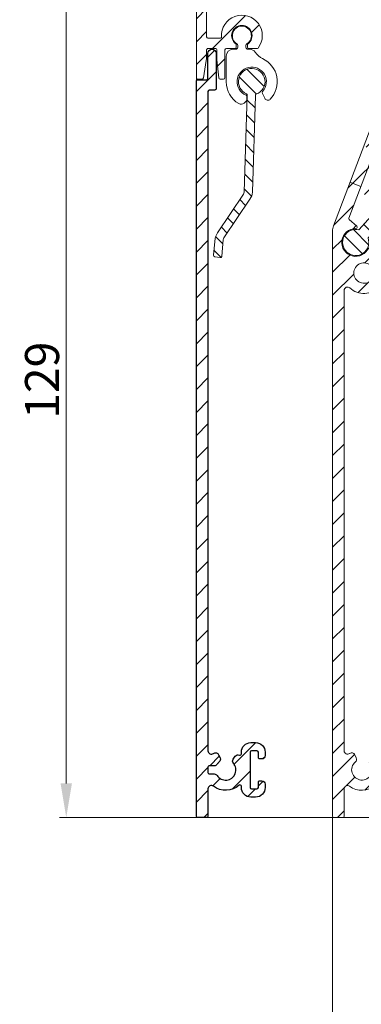
# Model space of a CAD drawing. Units: millimetres. Extents: x 579 to 3057, y 513 to 2295.
# Drawn here: x 2687 to 2737, y 2068 to 2213 of the extents above; entities that cross this region are included whole.
import ezdxf

# ---------------------------------------------------------------- set-up
doc = ezdxf.new("R2010")
doc.units = ezdxf.units.MM
doc.layers.get('Defpoints').update_dxf_attribs({"lineweight": 9})
for name, color, linetype, lineweight in [('ALUMINIUM', 250, 'Continuous', 9), ('Buitenkap', 30, 'Continuous', 9), ('Buitenkap Bemating', 250, 'Continuous', 9), ('Duco Rooster', 5, 'Continuous', 9), ('KS-profiel', 252, 'Continuous', 9), ('KS-Stuk', 252, 'Continuous', 9)]:
    doc.layers.add(name, color=color, linetype=linetype, lineweight=lineweight)
doc.styles.get("Standard").update_dxf_attribs({"font": 'arial.ttf'})
doc.dimstyles.new('schaal 1-5', dxfattribs={"dimtxt": 5, "dimasz": 5, "dimexe": 1, "dimexo": 0, "dimgap": 1, "dimtad": 1, "dimdec": 0, "dimdsep": 46, "dimtxsty": 'Standard', "dimcen": 0, "dimclrt": 256, "dimadec": 1, "dimazin": 0, "dimtfac": 1, "dimtdec": 0, "dimtofl": 0, "dimtmove": 1, "dimatfit": 3, "dimfxl": 1, "dimtolj": 1, "dimtzin": 0, "dimlwd": -1, "dimlwe": -1, "dimarcsym": 0})

# ---------------------------------------------------------------- blocks, each defined once
blk = doc.blocks.new('*D93')
at = {"layer": 'Buitenkap Bemating', "color": 0, "transparency": 16777216}
for p, q in [((2712.860757320728, 2223.929350784566), (2692.550389491195, 2223.929350784566)), ((2693.550389491195, 2100.429350784599), (2693.550389491195, 2218.929350784566)), ((2712.860757320728, 2095.429350784599), (2692.550389491195, 2095.429350784599))]:
    blk.add_line(p, q, dxfattribs=at)
for points in [[(2692.717056157862, 2218.929350784566), (2694.383722824529, 2218.929350784566), (2693.550389491195, 2223.929350784566)], [(2692.717056157862, 2100.429350784599), (2694.383722824529, 2100.429350784599), (2693.550389491195, 2095.429350784599)]]:
    blk.add_solid(points, dxfattribs=at)
at = {"layer": 'Defpoints', "color": 0, "transparency": 16777216}
for p in [(2693.550389491195, 2223.929350784566), (2712.860757320728, 2223.929350784566), (2712.860757320728, 2095.429350784599)]:
    blk.add_point(p, dxfattribs=at)
at = {"layer": 'Buitenkap Bemating', "transparency": 16777216, "insert": (2689.997524552587, 2159.679350784583), "char_height": 5, "attachment_point": 5, "rotation": 90}
blk.add_mtext('\\A1;129', dxfattribs=at)

msp = doc.modelspace()

# ---------------------------------------------------------------- hatches: boundary and pattern name
at = {"layer": 'ALUMINIUM'}
h = msp.add_hatch(dxfattribs=at)
h.set_pattern_fill('ANSI31', color=256, scale=0.75, style=0)
h.set_pattern_definition([(45, (-1770.278853821545, 93.91324345805322), (-1.683798022700466, 1.683798022700466), [])])
edge = h.paths.add_edge_path()
edge.add_arc((2776.160757320638, 2102.429350783019), 1.499999999981535, -42.39963479470521, 233.2436729672751, ccw=False)
edge.add_arc((2777.748560212441, 2100.979506064049), 0.6501552810013032, 137.6003652043589, 270.0000000000801)
edge.add_line((2777.748560212442, 2100.329350783049), (2778.081694591842, 2100.329350783049))
edge.add_arc((2778.081694591842, 2100.829350783049), 0.4999999999997726, 270, 320.2081805004013)
edge.add_arc((2776.160757320813, 2102.429350783111), 2.999999999885764, 320.2081804970469, 338.2132106983642)
edge.add_arc((2778.760757320642, 2101.390120298448), 0.199999999999868, 338.2132107018529, 360.0000000001954)
edge.add_line((2778.960757320642, 2101.390120298448), (2778.960757320641, 2103.468581267548))
edge.add_arc((2778.760757320529, 2103.46858126757), 0.2000000001116859, 359.9999999936165, 381.7867892919381)
edge.add_arc((2776.160757320728, 2102.42935078459), 2.999999999347646, 21.78678927156392, 23.96948229106361)
edge.add_arc((2779.084795624142, 2103.729350783049), 0.1999999999995729, 90, 203.9694823178711, ccw=False)
edge.add_line((2779.084795624142, 2103.929350783049), (2802.860757320642, 2103.929350783049))
edge.add_arc((2802.860757320641, 2104.129350783048), 0.1999999999998181, 270.0000000002605, 360)
edge.add_line((2803.060757320642, 2104.129350783048), (2803.060757320641, 2104.946508070548))
edge.add_arc((2802.860757320668, 2104.946508070486), 0.1999999999734428, 1.804315948815115e-08, 45.00000001805527)
edge.add_line((2803.002178676842, 2105.087929426748), (2802.719335964397, 2105.370772139267))
edge.add_arc((2802.577914608141, 2105.229350783049), 0.2000000000001302, 44.99999999221598, 89.99999999973946)
edge.add_line((2802.577914608142, 2105.429350783049), (2796.260757320642, 2105.429350783049))
edge.add_arc((2796.260757320642, 2105.629350783048), 0.2000000000002728, 180.0000000000651, 270, ccw=False)
edge.add_line((2796.060757320641, 2105.629350783048), (2796.060757320642, 2107.729350783049))
edge.add_arc((2796.260757320643, 2107.729350783049), 0.2000000000007276, 90.00000000026063, 180, ccw=False)
edge.add_line((2796.260757320642, 2107.929350783049), (2802.577914608159, 2107.929350783049))
edge.add_arc((2802.577914608159, 2108.129350783048), 0.1999999999995907, 270, 315.0000000017042)
edge.add_line((2802.7193359644, 2107.987929426815), (2803.002178676879, 2108.27077213931))
edge.add_arc((2802.860757320642, 2108.412193495549), 0.1999999999999695, 314.9999999997236, 359.9999999998046)
edge.add_line((2803.060757320642, 2108.412193495549), (2803.060757320642, 2108.72935078305))
edge.add_arc((2802.860757320641, 2108.729350783049), 0.2000000000007276, 0, 89.99999999973946)
edge.add_line((2802.860757320642, 2108.929350783049), (2793.260757320642, 2108.929350783048))
edge.add_arc((2793.260757320643, 2108.729350783049), 0.1999999999998181, 90.00000000026056, 180)
edge.add_line((2793.060757320642, 2108.729350783049), (2793.060757320642, 2105.929350783049))
edge.add_arc((2792.560757320642, 2105.929350783049), 0.5, -90, 0, ccw=False)
edge.add_line((2792.560757320642, 2105.429350783049), (2776.160757320642, 2105.429350783049))
edge.add_arc((2776.160757320642, 2102.429350783049), 2.999999999999773, 90, 120.0000000000038)
edge.add_arc((2774.560757320639, 2105.200632075153), 0.1999999999963032, 186.1453352686983, 300.0000000013335, ccw=False)
edge.add_arc((2772.969951638314, 2105.029350783066), 1.399999999983232, 6.145335266081189, 89.99999999884614)
edge.add_line((2772.969951638342, 2106.429350783048), (2772.260757320642, 2106.429350783049))
edge.add_arc((2772.260757320642, 2105.02935078305), 1.399999999999636, 90, 180.0000000000186)
edge.add_line((2770.860757320642, 2105.029350783048), (2770.860757320642, 2104.529350783048))
edge.add_arc((2771.360757320642, 2104.529350783048), 0.5, 180, 270)
edge.add_line((2771.360757320642, 2104.029350783048), (2771.860757320642, 2104.029350783048))
edge.add_arc((2771.860757320641, 2104.229350783049), 0.2000000000000455, 270.0000000002605, 360)
edge.add_line((2772.060757320642, 2104.229350783049), (2772.060757320642, 2105.029350783048))
edge.add_arc((2772.260757320643, 2105.029350783049), 0.2000000000007276, 90.00000000026063, 180.0000000000651, ccw=False)
edge.add_line((2772.260757320642, 2105.229350783049), (2773.060757320642, 2105.229350783049))
edge.add_arc((2773.060757320642, 2105.029350783049), 0.1999999999998181, -6.508571459562518e-11, 90, ccw=False)
edge.add_line((2773.260757320642, 2105.029350783048), (2773.260757320642, 2099.829350783048))
edge.add_arc((2773.060757320642, 2099.829350783049), 0.1999999999998181, -90, 0, ccw=False)
edge.add_line((2773.060757320642, 2099.629350783048), (2772.260757320642, 2099.629350783048))
edge.add_arc((2772.260757320643, 2099.829350783049), 0.2000000000000455, 180, 269.99999999973943, ccw=False)
edge.add_line((2772.060757320642, 2099.829350783049), (2772.060757320642, 2100.629350783049))
edge.add_arc((2771.860757320641, 2100.629350783048), 0.2000000000007276, 359.9999999999349, 449.9999999997394)
edge.add_line((2771.860757320642, 2100.829350783049), (2771.360757320642, 2100.829350783049))
edge.add_arc((2771.360757320642, 2100.329350783049), 0.5, 90, 180)
edge.add_line((2770.860757320642, 2100.329350783049), (2770.860757320642, 2099.829350783049))
edge.add_arc((2772.260757320642, 2099.829350783049), 1.399999999999636, 180, 270)
edge.add_line((2772.260757320642, 2098.429350783049), (2772.960757320642, 2098.429350783049))
edge.add_arc((2772.960757320642, 2098.229350783049), 0.2000000000000455, 0, 90, ccw=False)
edge.add_line((2773.160757320642, 2098.229350783049), (2773.160757320642, 2097.429350783049))
edge.add_arc((2775.160757320642, 2097.429350783049), 2, 180, 270)
edge.add_line((2775.160757320642, 2095.429350783049), (2775.701231177342, 2095.429350783049))
edge.add_arc((2775.701231177342, 2097.929350783048), 2.499999999999545, 270, 310.0000000000113)
edge.add_line((2777.308200201559, 2096.014239675251), (2777.892848027942, 2096.504817450648))
edge.add_arc((2777.41075732066, 2097.079350783018), 0.7500000000346384, 309.9999999995466, 489.9999999995354)
edge.add_line((2776.928666613377, 2097.653884115388), (2776.344018787042, 2097.163306339949))
edge.add_arc((2775.701231177323, 2097.929350783077), 1.000000000028363, 270.0000000010943, 310.00000000110634, ccw=False)
edge.add_line((2775.701231177342, 2096.929350783049), (2775.160757320642, 2096.929350783049))
edge.add_arc((2775.160757320642, 2097.429350783049), 0.5, 180, 270, ccw=False)
edge.add_line((2774.660757320642, 2097.429350783049), (2774.660757320642, 2099.777684733149))
edge.add_arc((2774.860757320641, 2099.777684733147), 0.1999999999998181, 149.9999999994871, 179.999999999544, ccw=False)
edge.add_line((2774.687552239885, 2099.877684733148), (2775.316660169843, 2100.967331631348))
edge.add_arc((2775.143455089065, 2101.067331631322), 0.2000000000048203, 330.0000000095523, 413.2436729791513)
edge = h.paths.add_edge_path()
edge.add_arc((2718.660757320723, 2207.07897764795), 2.999999999995438, 179.9999999997134, 185.7105931372093, ccw=False)
edge.add_line((2715.660757320728, 2207.078977647966), (2715.660757320728, 2208.229350784566))
edge.add_arc((2715.460757320727, 2208.229350784566), 0.2000000000007276, 0, 90)
edge.add_line((2715.460757320727, 2208.429350784565), (2714.360757320728, 2208.429350784565))
edge.add_arc((2714.360757320729, 2208.229350784566), 0.1999999999998181, 90.00000000026056, 180.0000000001303)
edge.add_line((2714.160757320728, 2208.229350784566), (2714.160757320728, 2207.177638375466))
edge.add_arc((2711.160757320816, 2207.177638375453), 2.999999999911779, -9.462322207751527, 2.518731889722403e-10, ccw=False)
edge.add_line((2714.119939092228, 2206.684441413565), (2713.688610687894, 2204.096470987105))
edge.add_arc((2713.491331903128, 2204.129350784565), 0.1999999999997591, 270, 350.5376777920601, ccw=False)
edge.add_line((2713.491331903128, 2203.929350784565), (2712.860757320728, 2203.929350784565))
edge.add_arc((2712.860757320729, 2204.129350784565), 0.1999999999998181, 180, 269.99999999973943, ccw=False)
edge.add_line((2712.660757320728, 2204.129350784565), (2712.660757320728, 2223.729350784566))
edge.add_arc((2712.860757320729, 2223.729350784566), 0.2000000000007276, 90.00000000026063, 180.0000000001303, ccw=False)
edge.add_line((2712.860757320728, 2223.929350784565), (2762.860757320728, 2223.929350784565))
edge.add_arc((2762.860757320727, 2223.729350784566), 0.1999999999998181, -1.3028511602897197e-10, 89.99999999973949, ccw=False)
edge.add_line((2763.060757320728, 2223.729350784566), (2763.060757320728, 2222.912193497066))
edge.add_arc((2762.860757320728, 2222.912193497065), 0.1999999999998181, -44.999999999907914, 1.3028511602897197e-10, ccw=False)
edge.add_line((2763.002178676965, 2222.770772140827), (2762.719335964485, 2222.487929428331))
edge.add_arc((2762.577914608243, 2222.629350784565), 0.200000000000291, 270.00000000026057, 315.0000000018424, ccw=False)
edge.add_line((2762.577914608244, 2222.429350784565), (2756.260757320726, 2222.429350784565))
edge.add_arc((2756.260757320726, 2222.229350784566), 0.2000000000002728, 90, 180)
edge.add_line((2756.060757320727, 2222.229350784566), (2756.060757320728, 2220.129350784565))
edge.add_arc((2756.260757320728, 2220.129350784565), 0.2000000000007276, 180, 269.9999999997394)
edge.add_line((2756.260757320727, 2219.929350784565), (2762.577914608328, 2219.929350784566))
edge.add_arc((2762.577914608328, 2219.729350784566), 0.2000000000007276, 45.00000000267153, 90, ccw=False)
edge.add_line((2762.719335964559, 2219.87077214081), (2763.002178677028, 2219.587929428365))
edge.add_arc((2762.860757320803, 2219.446508072223), 0.1999999999240825, -1.6545016023883363e-08, 44.99999998332652, ccw=False)
edge.add_line((2763.060757320728, 2219.446508072165), (2763.060757320727, 2219.129350784565))
edge.add_arc((2762.860757320727, 2219.129350784565), 0.1999999999998181, -90, 1.3028511602897197e-10, ccw=False)
edge.add_line((2762.860757320727, 2218.929350784565), (2753.260757320727, 2218.929350784565))
edge.add_arc((2753.260757320728, 2219.129350784565), 0.1999999999998181, 180, 269.99999999973943, ccw=False)
edge.add_line((2753.060757320728, 2219.129350784565), (2753.060757320728, 2222.229350784566))
edge.add_arc((2752.860757320727, 2222.229350784566), 0.2000000000007276, 359.9999999998697, 449.9999999997394)
edge.add_line((2752.860757320728, 2222.429350784565), (2739.898938512426, 2222.429350784565))
edge.add_arc((2739.898938512426, 2221.929350784566), 0.4999999999995453, 90, 221.0823331405702)
edge.add_arc((2737.260757320753, 2219.629350784627), 2.999999999974523, -1.172509200841887e-09, 41.08233313931942, ccw=False)
edge.add_line((2740.260757320727, 2219.629350784565), (2740.260757320727, 2219.429350784565))
edge.add_arc((2741.260757320727, 2219.429350784565), 1, 180, 315)
edge.add_line((2741.967864101914, 2218.722244003379), (2742.778524273728, 2219.532904175165))
edge.add_arc((2743.132077664328, 2219.179350784595), 0.49999999998883, 61.000000002423576, 135.0000000024688, ccw=False)
edge.add_line((2743.374482474428, 2219.616660638165), (2743.481217802424, 2219.557496279777))
edge.add_arc((2743.093370106234, 2218.85780051402), 0.8000000000360185, -44.999999998065505, 61.000000001937224, ccw=False)
edge.add_line((2743.659055531227, 2218.292115089065), (2743.028524273694, 2217.661583831599))
edge.add_arc((2741.26075732074, 2219.429350784552), 2.499999999982093, 224.7249131549248, 315.0000000000074, ccw=False)
edge.add_arc((2739.342424711428, 2217.529350784565), 0.1999999999997522, 44.72491315491163, 90)
edge.add_line((2739.342424711428, 2217.729350784566), (2738.285757320728, 2217.729350784566))
edge.add_arc((2738.285757320728, 2217.929350784566), 0.2000000000007276, 180.0000000001303, 270, ccw=False)
edge.add_line((2738.085757320727, 2217.929350784565), (2738.085757320728, 2218.273115185566))
edge.add_arc((2738.285757320724, 2218.273115185566), 0.1999999999961801, 127.08083558794121, 180, ccw=False)
edge.add_arc((2737.260757320728, 2219.629350784569), 1.500000000001965, 307.0808355879929, 592.9191644118716)
edge.add_arc((2736.235757320728, 2218.273115185565), 0.2000000000001141, 2.6062707547680475e-10, 52.91916441219291, ccw=False)
edge.add_line((2736.435757320728, 2218.273115185566), (2736.435757320728, 2217.929350784565))
edge.add_arc((2736.235757320727, 2217.929350784565), 0.2000000000007276, -89.99999999973937, 0, ccw=False)
edge.add_line((2736.235757320728, 2217.729350784566), (2735.035897774627, 2217.729350784566))
edge.add_arc((2735.035897774612, 2217.929350784592), 0.2000000000271029, 217.3831984220454, 270.0000000041688, ccw=False)
edge.add_arc((2737.260757320753, 2219.629350784532), 3.000000000000033, 138.9176668586961, 217.3831984170852, ccw=False)
edge.add_arc((2734.622576129128, 2221.929350784565), 0.5000000000002275, 318.9176668595376, 450)
edge.add_line((2734.622576129128, 2222.429350784565), (2714.360757320728, 2222.429350784565))
edge.add_arc((2714.360757320729, 2222.229350784566), 0.1999999999998181, 90.00000000026056, 180.0000000001303)
edge.add_line((2714.160757320728, 2222.229350784566), (2714.160757320728, 2210.129350784565))
edge.add_arc((2714.360757320729, 2210.129350784565), 0.2000000000007276, 180, 269.9999999997394)
edge.add_line((2714.360757320728, 2209.929350784565), (2716.143274089167, 2209.929350784565))
edge.add_arc((2716.14327408917, 2210.129350784567), 0.2000000000020918, 269.9999999992183, 363.3878160665193)
edge.add_arc((2719.33768182301, 2210.318451894314), 2.999999999955466, -37.38319841795101, 183.3878160674348, ccw=False)
edge.add_arc((2721.562541369105, 2208.618451894341), 0.1999999999995077, 270.0000000005211, 322.61680158069703, ccw=False)
edge.add_line((2721.562541369106, 2208.418451894342), (2720.362681823029, 2208.418451894342))
edge.add_arc((2720.36268182303, 2208.618451894342), 0.1999999999998181, 180, 269.99999999973943, ccw=False)
edge.add_line((2720.162681823029, 2208.618451894342), (2720.162681823029, 2208.962216295342))
edge.add_arc((2720.362681823027, 2208.962216295341), 0.1999999999979991, 127.080835587992, 179.9999999998697, ccw=False)
edge.add_arc((2719.337681823031, 2210.318451894345), 1.500000000001417, 307.0808355879652, 592.9191644118716)
edge.add_arc((2718.31268182303, 2208.962216295342), 0.1999999999999369, -1.3028511602897197e-10, 52.91916441182792, ccw=False)
edge.add_line((2718.51268182303, 2208.962216295341), (2718.51268182303, 2208.618451894341))
edge.add_arc((2718.312681823029, 2208.618451894342), 0.2000000000007276, -89.99999999973937, 0, ccw=False)
edge.add_line((2718.31268182303, 2208.418451894342), (2717.060757320728, 2208.418451894342))
edge.add_arc((2717.060757320728, 2208.218451894343), 0.1999999999998181, 90, 180)
edge.add_line((2716.860757320728, 2208.218451894343), (2716.860757320728, 2204.129350784565))
edge.add_arc((2716.660757320728, 2204.129350784565), 0.1999999999998181, -90, 0, ccw=False)
edge.add_line((2716.660757320728, 2203.929350784565), (2716.141754833227, 2203.929350784565))
edge.add_arc((2716.141754833201, 2204.129350784599), 0.2000000000334694, 185.7105931450181, 270.00000000755597, ccw=False)
edge.add_line((2715.942747395128, 2204.109450040765), (2715.675645750096, 2206.780466490903))
edge = h.paths.add_edge_path()
edge.add_arc((2775.710757320476, 2098.179350784619), 0.7499999999926182, 118.0714007099476, 299.0200049921186)
edge.add_line((2776.074593545547, 2097.523512998795), (2776.996921095404, 2098.035188570444))
edge.add_arc((2777.360757320448, 2097.379350784594), 0.7500000000003871, 90.00000000006952, 119.0200049894635, ccw=False)
edge.add_line((2777.360757320447, 2098.129350784594), (2778.960757320447, 2098.129350784594))
edge.add_arc((2778.960757320447, 2097.929350784595), 0.2000000000000455, 0, 90, ccw=False)
edge.add_line((2779.160757320447, 2097.929350784595), (2779.160757320447, 2089.445036209494))
edge.add_arc((2779.36075732042, 2089.445036209559), 0.1999999999734428, 180.000000018434, 225.0000000184698)
edge.add_line((2779.219335964247, 2089.303614853295), (2779.452178676684, 2089.070772140832))
edge.add_arc((2779.310757320497, 2088.929350784582), 0.1999999999737627, -44.99999998724161, 45.00000001266642, ccw=False)
edge.add_line((2779.452178676747, 2088.787929428395), (2779.219335964209, 2088.555086715932))
edge.add_arc((2779.360757320447, 2088.413665359696), 0.1999999999996479, 135.0000000001843, 180.0000000001303)
edge.add_line((2779.160757320447, 2088.413665359695), (2779.160757320447, 2084.129350784594))
edge.add_arc((2779.360757320447, 2084.129350784594), 0.1999999999998181, 179.9999999999349, 270)
edge.add_line((2779.360757320447, 2083.929350784595), (2780.960757320447, 2083.929350784595))
edge.add_arc((2780.960757320447, 2084.129350784594), 0.1999999999998181, 270, 360.0000000000651)
edge.add_line((2781.160757320447, 2084.129350784594), (2781.160757320447, 2103.729350784595))
edge.add_arc((2780.960757320447, 2103.729350784595), 0.1999999999998181, 359.9999999999349, 450)
edge.add_line((2780.960757320447, 2103.929350784595), (2779.360757320447, 2103.929350784595))
edge.add_arc((2779.360757320447, 2103.729350784595), 0.1999999999998181, 90, 180.0000000000651)
edge.add_line((2779.160757320447, 2103.729350784595), (2779.160757320447, 2099.829350784595))
edge.add_arc((2778.960757320447, 2099.829350784595), 0.1999999999998181, -90, 0, ccw=False)
edge.add_line((2778.960757320447, 2099.629350784594), (2777.360757320447, 2099.629350784594))
edge.add_arc((2777.36075732063, 2097.379350784611), 2.249999999984084, 90.00000000467834, 94.68241686697823)
edge.add_arc((2777.160757320447, 2099.821173873995), 0.2000000000001018, 180, 274.682416862423, ccw=False)
edge.add_line((2776.960757320447, 2099.821173873995), (2776.960757320447, 2102.879350784595))
edge.add_arc((2776.210757320447, 2102.879350784594), 0.75, 0, 180)
edge.add_line((2775.460757320447, 2102.879350784594), (2775.460757320447, 2099.016102967194))
edge.add_arc((2775.260757320446, 2099.016102967194), 0.2000000000007276, 299.02000498954874, 359.99999999993486, ccw=False)
edge.add_line((2744.061373264883, 2212.1407629787), (2745.703743916208, 2211.516803111387))
edge.add_line((2735.182682236383, 2188.7705074041), (2736.825052887707, 2188.146547536787))
edge = h.paths.add_edge_path()
edge.add_line((2744.114566537136, 2212.120554101325), (2745.703743916176, 2211.516803111399))
edge.add_line((2745.703743916176, 2211.516803111399), (2747.023481510532, 2214.990581483982))
edge.add_arc((2744.219050841607, 2216.056024407377), 2.999999999971187, 339.1975067665476, 385.0000000002714)
edge.add_line((2746.937974202684, 2217.323879192599), (2745.21730116175, 2221.013874436945))
edge.add_arc((2745.036039604342, 2220.9293507846), 0.1999999999997082, 24.99999999922685, 90)
edge.add_line((2745.036039604342, 2221.1293507846), (2742.136493252083, 2221.1293507846))
edge.add_arc((2742.136493252071, 2220.629350784596), 0.500000000004018, 89.99999999864514, 134.9999999987104)
edge.add_line((2741.782939861484, 2220.9829041752), (2740.60720393019, 2219.807168243893))
edge.add_arc((2740.960757320785, 2219.4536148533), 0.5000000000008185, 135.0000000000737, 180)
edge.add_line((2740.460757320784, 2219.4536148533), (2740.460757320783, 2219.329350784601))
edge.add_arc((2741.260757320768, 2219.329350784564), 0.7999999999858405, 179.9999999974271, 314.9999999975128)
edge.add_line((2741.826442745683, 2218.7636653596), (2742.637102917453, 2219.57432553143))
edge.add_arc((2743.132077664284, 2219.0793507846), 0.7000000000001636, 90, 135.0000000000263, ccw=False)
edge.add_line((2743.132077664284, 2219.7793507846), (2743.598691402384, 2219.7793507846))
edge.add_arc((2743.59869140232, 2219.279350784579), 0.500000000020501, 24.999999992647986, 89.9999999927046, ccw=False)
edge.add_line((2744.051845295884, 2219.4906599154), (2745.093746940194, 2217.256294628621))
edge.add_arc((2742.374823579131, 2215.988439843349), 2.999999999978593, -20.802493232453685, 25.000000001262322, ccw=False)
edge.add_line((2745.179254248083, 2214.92299692), (2744.114566537136, 2212.120554101326))
edge = h.paths.add_edge_path()
edge.add_line((2736.825052887716, 2188.146547536783), (2735.235875508662, 2188.750298526715))
edge.add_line((2735.235875508662, 2188.750298526715), (2732.804174830222, 2182.349640349306))
edge.add_arc((2734.860757320785, 2181.568315538798), 2.200000000001588, 159.1975067662877, 179.9999999999645)
edge.add_line((2732.660757320783, 2181.568315538799), (2732.660757320783, 2095.6293507846))
edge.add_arc((2732.860757320783, 2095.6293507846), 0.1999999999999318, 180, 270)
edge.add_line((2732.860757320783, 2095.429350784599), (2734.160757320783, 2095.429350784599))
edge.add_arc((2734.160757320783, 2095.6293507846), 0.2000000000003865, 270.0000000002605, 359.9999999998697)
edge.add_line((2734.360757320783, 2095.6293507846), (2734.360757320783, 2099.6293507846))
edge.add_arc((2734.860757320784, 2099.629350784598), 0.5000000000007276, 53.130102354046585, 179.9999999998437, ccw=False)
edge.add_arc((2736.960757320826, 2102.429350784566), 2.999999999999485, 233.1301023531641, 311.0144996646536)
edge.add_arc((2739.060757320783, 2100.014811490999), 0.200000000000309, 1.3028511602897197e-10, 131.0144996655079, ccw=False)
edge.add_line((2739.260757320784, 2100.014811491), (2739.260757320784, 2099.829350784601))
edge.add_arc((2740.660757320783, 2099.8293507846), 1.39999999999975, 180, 270)
edge.add_line((2740.660757320783, 2098.429350784599), (2741.360757320783, 2098.429350784599))
edge.add_arc((2741.360757320784, 2099.829350784601), 1.400000000000091, 269.9999999999628, 359.9999999999814)
edge.add_line((2742.760757320784, 2099.8293507846), (2742.760757320784, 2100.3293507846))
edge.add_arc((2742.260757320784, 2100.3293507846), 0.4999999999999999, 0, 90)
edge.add_line((2742.260757320784, 2100.8293507846), (2741.960757320784, 2100.8293507846))
edge.add_arc((2741.960757320783, 2100.6293507846), 0.1999999999992497, 89.99999999973946, 180.0000000001303)
edge.add_line((2741.760757320784, 2100.6293507846), (2741.760757320783, 2099.8293507846))
edge.add_arc((2741.560757320782, 2099.829350784601), 0.2000000000002728, 270.00000000026057, 359.9999999998697, ccw=False)
edge.add_line((2741.560757320783, 2099.6293507846), (2740.760757320784, 2099.6293507846))
edge.add_arc((2740.760757320783, 2099.829350784601), 0.2000000000000455, 180.0000000000651, 270.00000000026057, ccw=False)
edge.add_line((2740.560757320783, 2099.8293507846), (2740.560757320784, 2105.0293507846))
edge.add_arc((2740.760757320785, 2105.0293507846), 0.2000000000002728, 90.00000000026063, 179.9999999999349, ccw=False)
edge.add_line((2740.760757320784, 2105.2293507846), (2741.560757320783, 2105.2293507846))
edge.add_arc((2741.560757320783, 2105.0293507846), 0.2000000000005002, 1.3028511602897197e-10, 90, ccw=False)
edge.add_line((2741.760757320784, 2105.0293507846), (2741.760757320783, 2104.229350784599))
edge.add_arc((2741.960757320784, 2104.2293507846), 0.2000000000006139, 180.0000000001954, 270)
edge.add_line((2741.960757320784, 2104.0293507846), (2742.260757320784, 2104.0293507846))
edge.add_arc((2742.260757320784, 2104.5293507846), 0.4999999999999999, 270, 360)
edge.add_line((2742.760757320784, 2104.5293507846), (2742.760757320784, 2105.0293507846))
edge.add_arc((2741.360757320784, 2105.0293507846), 1.399999999999977, 0, 90.00000000003722)
edge.add_line((2741.360757320783, 2106.429350784599), (2740.660757320783, 2106.429350784599))
edge.add_arc((2740.660757320783, 2105.0293507846), 1.39999999999975, 90, 180.0000000000186)
edge.add_line((2739.260757320784, 2105.0293507846), (2739.260757320784, 2104.7882195016))
edge.add_arc((2739.060757320775, 2104.788219501575), 0.2000000000088999, -114.06620518994049, 7.295398063433822e-09, ccw=False)
edge.add_arc((2738.775302940442, 2104.149067096578), 0.5000000000369781, 65.93379479938528, 144.9999999965486)
edge.add_line((2738.365726918284, 2104.4358553148), (2738.071483313639, 2104.015631897375))
edge.add_arc((2738.481059335798, 2103.728843679215), 0.5000000000038539, 145.0000000024305, 220.5224878165557)
edge.add_arc((2736.960757320772, 2102.429350784601), 1.500000000007825, -230.522487813942, 40.52248781377972, ccw=False)
edge.add_arc((2735.68920668252, 2103.973099136552), 0.4999999999404612, 309.4775121861596, 385.0000000002558)
edge.add_line((2736.142360575983, 2104.184408267399), (2735.925558223501, 2104.64934241267))
edge.add_arc((2735.472404329968, 2104.438033281854), 0.499999999990287, 24.99999999358204, 126.5369590263663)
edge.add_arc((2736.960757321047, 2102.429350784053), 3.000000000596004, 126.5369590306367, 126.8698976436068)
edge.add_arc((2734.860757320783, 2105.2293507846), 0.500000000000091, 180.0000000000261, 306.86989764585445, ccw=False)
edge.add_line((2734.360757320783, 2105.2293507846), (2734.360757320783, 2172.881802944))
edge.add_arc((2734.860757320789, 2172.881802944015), 0.5000000000056952, 46.70819240844111, 180.0000000017196, ccw=False)
edge.add_arc((2737.260757320761, 2175.429350784562), 2.999999999957529, 226.7081924065072, 318.4630409670179)
edge.add_arc((2739.132077664279, 2173.771593211304), 0.5000000000057566, 318.4630409671316, 419.9999999997729)
edge.add_line((2739.382077664284, 2174.2046059132), (2738.937808303883, 2174.461104947992))
edge.add_arc((2738.687808303859, 2174.028092246145), 0.4999999999731353, 59.99999999497328, 135.5224878090632)
edge.add_arc((2737.260757320798, 2175.429350784565), 1.499999999964307, 44.47751218606959, 315.522487813942, ccw=False)
edge.add_arc((2738.687808303888, 2176.830609322996), 0.50000000000154, 224.4775121851812, 299.9999999992985)
edge.add_line((2738.937808303883, 2176.3975966211), (2739.200200734883, 2176.549088961743))
edge.add_arc((2739.100200734867, 2176.722294042501), 0.2000000000090205, 300.000000004032, 382.0000000038904)
edge.add_line((2739.285637505783, 2176.7972153612), (2738.331399085797, 2179.159038329484))
edge.add_arc((2738.145962314909, 2179.084117010837), 0.1999999999634871, 21.99999999290451, 157.9349229511395)
edge.add_arc((2736.0607573208, 2179.929350784603), 2.049999999985489, 89.37574762646688, 337.93492295756334, ccw=False)
edge.add_arc((2736.085271169181, 2182.179217240871), 0.1999999999711184, 269.375747627264, 409.1975067668332)
edge.add_line((2736.215961877984, 2182.3306105651), (2735.116764067661, 2183.27949613635))
edge.add_arc((2735.247454776534, 2183.430889460639), 0.2000000000623435, 159.1975067628961, 229.1975067628836, ccw=False)
edge.add_line((2735.060492731883, 2183.5019189889), (2736.825052887716, 2188.146547536784))
at = {"layer": 'Buitenkap'}
h = msp.add_hatch(dxfattribs=at)
h.set_pattern_fill('ANSI31', color=256, scale=0.75, style=0)
h.set_pattern_definition([(45, (-454.2515567327625, 1863.958847036155), (-1.683798022700466, 1.683798022700466), [])])
edge = h.paths.add_edge_path()
edge.add_arc((2714.860757320728, 2099.629350784599), 0.499999999999909, 53.13010235418725, 180)
edge.add_line((2714.360757320728, 2099.629350784599), (2714.360757320728, 2095.629350784599))
edge.add_arc((2714.160757320728, 2095.629350784599), 0.1999999999998181, -90, 0, ccw=False)
edge.add_line((2714.160757320728, 2095.429350784599), (2712.860757320728, 2095.429350784599))
edge.add_arc((2712.860757320728, 2095.629350784599), 0.1999999999998181, 180, 270, ccw=False)
edge.add_line((2712.660757320728, 2095.629350784599), (2712.660757320728, 2203.629350784599))
edge.add_arc((2712.860757320728, 2203.629350784599), 0.1999999999998181, 90, 180, ccw=False)
edge.add_line((2712.860757320728, 2203.829350784599), (2714.160757320728, 2203.829350784599))
edge.add_arc((2714.160757320728, 2204.029350784599), 0.1999999999998181, 270, 360)
edge.add_line((2714.360757320728, 2204.029350784599), (2714.360757320728, 2207.729350784599))
edge.add_arc((2714.960757320728, 2207.729350784599), 0.599999999999909, 0, 180, ccw=False)
edge.add_line((2715.560757320728, 2207.729350784599), (2715.560757320728, 2202.529350784599))
edge.add_arc((2715.360757320728, 2202.529350784599), 0.1999999999998181, -90, 0, ccw=False)
edge.add_line((2715.360757320728, 2202.329350784599), (2714.560757320728, 2202.329350784599))
edge.add_arc((2714.560757320728, 2202.129350784599), 0.2000000000002728, 90, 180)
edge.add_line((2714.360757320728, 2202.129350784599), (2714.360757320728, 2105.229350784599))
edge.add_arc((2714.860757320729, 2105.2293507846), 0.5000000000009095, 180.0000000001563, 306.8698976459378)
edge.add_arc((2716.960757324111, 2102.429350773557), 3.000000010863551, 126.53695895796699, 126.86989757096691, ccw=False)
edge.add_arc((2715.47240432999, 2104.438033281871), 0.4999999999999466, 24.999999994658992, 126.5369590274673, ccw=False)
edge.add_line((2715.925558223528, 2104.649342412699), (2716.142360576046, 2104.184408267469))
edge.add_arc((2715.689206682485, 2103.973099136648), 0.5000000000176109, -50.52248782129948, 24.999999992827384, ccw=False)
edge.add_arc((2716.960757320749, 2102.429350784765), 1.499999999885699, 129.4775121905495, 146.6329870354497)
edge.add_arc((2715.290428011928, 2103.5293507846), 0.5000000000003287, 270, 326.63298703078055, ccw=False)
edge.add_line((2715.290428011928, 2103.029350784599), (2714.560757320728, 2103.029350784599))
edge.add_arc((2714.560757320728, 2102.829350784599), 0.1999999999998181, 90, 180)
edge.add_line((2714.360757320728, 2102.829350784599), (2714.360757320728, 2102.029350784599))
edge.add_arc((2714.560757320728, 2102.029350784599), 0.1999999999998181, 180, 270)
edge.add_line((2714.560757320728, 2101.829350784599), (2715.290428011928, 2101.829350784599))
edge.add_arc((2715.290428011904, 2101.329350784646), 0.499999999953161, 33.36701296641388, 89.99999999723809, ccw=False)
edge.add_arc((2716.960757320765, 2102.429350784598), 1.500000000030369, 213.3670129683971, 400.5224878132994)
edge.add_arc((2718.481059335816, 2103.728843679247), 0.5000000000223265, 145.0000000050949, 220.5224878191984, ccw=False)
edge.add_line((2718.071483313628, 2104.015631897399), (2718.365726918283, 2104.435855314875))
edge.add_arc((2718.775302940388, 2104.149067096678), 0.4999999999794282, 65.93379479811938, 144.9999999954419, ccw=False)
edge.add_arc((2719.060757320728, 2104.788219501599), 0.2000000000000222, 245.9337948026475, 360)
edge.add_line((2719.260757320728, 2104.788219501599), (2719.260757320728, 2105.029350784599))
edge.add_arc((2720.660757320728, 2105.029350784599), 1.400000000000091, 90, 179.9999999999814, ccw=False)
edge.add_line((2720.660757320728, 2106.429350784599), (2721.360757320728, 2106.429350784599))
edge.add_arc((2721.360757320728, 2105.029350784599), 1.400000000000546, 1.858779796748422e-11, 90, ccw=False)
edge.add_line((2722.760757320728, 2105.029350784599), (2722.760757320728, 2104.529350784599))
edge.add_arc((2722.260757320728, 2104.529350784599), 0.5, -90, 0, ccw=False)
edge.add_line((2722.260757320728, 2104.029350784599), (2721.960757320728, 2104.029350784599))
edge.add_arc((2721.960757320728, 2104.229350784599), 0.1999999999998181, 180, 270, ccw=False)
edge.add_line((2721.760757320728, 2104.229350784599), (2721.760757320728, 2105.029350784599))
edge.add_arc((2721.560757320728, 2105.029350784599), 0.2000000000002728, 0, 90)
edge.add_line((2721.560757320728, 2105.229350784599), (2720.760757320728, 2105.229350784599))
edge.add_arc((2720.760757320727, 2105.029350784599), 0.2000000000002728, 89.99999999986973, 179.9999999998697)
edge.add_line((2720.560757320728, 2105.029350784599), (2720.560757320728, 2099.829350784599))
edge.add_arc((2720.760757320728, 2099.829350784599), 0.2000000000002728, 180, 270)
edge.add_line((2720.760757320728, 2099.629350784599), (2721.560757320728, 2099.629350784599))
edge.add_arc((2721.560757320728, 2099.829350784599), 0.1999999999998181, 270, 360.0000000001303)
edge.add_line((2721.760757320728, 2099.829350784599), (2721.760757320728, 2100.629350784599))
edge.add_arc((2721.960757320728, 2100.629350784599), 0.1999999999998181, 90, 180, ccw=False)
edge.add_line((2721.960757320728, 2100.829350784599), (2722.260757320728, 2100.829350784599))
edge.add_arc((2722.260757320728, 2100.329350784599), 0.5, 0, 90, ccw=False)
edge.add_line((2722.760757320728, 2100.329350784599), (2722.760757320728, 2099.829350784599))
edge.add_arc((2721.360757320728, 2099.8293507846), 1.400000000000091, 270, 359.99999999998136, ccw=False)
edge.add_line((2721.360757320728, 2098.429350784599), (2720.660757320728, 2098.429350784599))
edge.add_arc((2720.660757320728, 2099.8293507846), 1.400000000000546, 180.0000000000186, 270, ccw=False)
edge.add_line((2719.260757320728, 2099.829350784599), (2719.260757320728, 2100.014811491099))
edge.add_arc((2719.060757320734, 2100.014811491083), 0.1999999999934516, 4.559643191495388e-09, 131.0144996702823)
edge.add_arc((2716.960757320728, 2102.429350784601), 3.00000000000129, 233.1301023541751, 311.0144996656746, ccw=False)
at = {"layer": 'KS-profiel'}
h = msp.add_hatch(dxfattribs=at)
h.set_pattern_fill('ANSI31', color=256, scale=0.5, angle=90, style=0)
h.set_pattern_definition([(135, (869.5527888235758, 1688.432649956996), (-1.122532015133644, -1.122532015133644), [])])
edge = h.paths.add_edge_path()
edge.add_line((2793.521771015126, 2208.120872983548), (2789.571783827321, 2208.751429255023))
edge.add_arc((2782.194275449187, 2162.536579151074), 46.79999999999929, 80.9301142455078, 137.930114246052)
edge.add_line((2747.453319908579, 2193.894289656234), (2736.532832133105, 2181.795568985026))
edge.add_arc((2736.0607573208, 2179.929350784603), 1.925000000000042, 75.80435676016533, 380.0558717343936)
edge.add_line((2737.869022730861, 2180.589503196381), (2748.789510506051, 2192.688223867304))
edge.add_arc((2782.194275449187, 2162.536579151073), 44.99999999999996, 80.93011424727212, 137.9301142465162, ccw=False)
edge.add_line((2789.288033503718, 2206.973935020474), (2791.756775497237, 2206.579837350611))
edge.add_arc((2791.993234099031, 2208.061082546261), 1.500000000000015, 260.9301142481758, 350.9301142336659)
edge.add_line((2793.474479294622, 2207.824623944092), (2793.521771015126, 2208.120872983548))
h = msp.add_hatch(dxfattribs=at)
h.set_pattern_fill('ANSI31', color=256, scale=0.5, angle=90, style=0)
h.set_pattern_definition([(135, (2734.282376776624, 2177.695786777277), (-1.122532015133644, -1.122532015133644), [])])
edge = h.paths.add_edge_path()
edge.add_line((2716.154033147408, 2177.695786777278), (2715.363426495771, 2177.81802066098))
edge.add_arc((2715.393984966734, 2178.015672323892), 0.1999999999986308, 171.2112175527098, 261.2112175524523, ccw=False)
edge.add_line((2715.196333303822, 2178.046230794854), (2715.425095439735, 2180.543718003207))
edge.add_arc((2717.105134574508, 2180.28397100035), 1.69999999995932, 142.2112175633939, 171.2112175633974, ccw=False)
edge.add_line((2715.761667084286, 2181.325649982848), (2719.576341799991, 2187.047358270472))
edge.add_arc((2719.181204302879, 2187.35373444183), 0.4999999999998955, 322.2112175593634, 358.2112175593452)
edge.add_line((2719.680960648336, 2187.33812690596), (2720.125680780571, 2201.578152358729))
edge.add_arc((2719.925778242389, 2201.584395373077), 0.1999999999993476, 358.2112175593404, 426.3664600736312)
edge.add_arc((2720.787681823017, 2203.554071036086), 1.949999999942956, -69.94402495599121, 246.3664600711113, ccw=False)
edge.add_arc((2721.524998547814, 2201.534451258271), 0.1999999999659549, 110.0559750381061, 178.2112175523945)
edge.add_line((2721.325096009666, 2201.540694272642), (2720.880375877432, 2187.300668819873))
edge.add_arc((2719.181204302903, 2187.353734441731), 1.69999999997315, 322.21121756269014, 358.2112175626914, ccw=False)
edge.add_line((2720.524671793124, 2186.312055459208), (2716.709997077418, 2180.590347171585))
edge.add_arc((2717.105134574491, 2180.283971000074), 0.5000000000632527, 142.2112175427712, 171.2112175427494)
edge.add_line((2716.611005417158, 2180.360367177574), (2716.382243281283, 2177.862879969227))
edge.add_arc((2716.184591618371, 2177.89343844019), 0.1999999999986308, 261.21121755258105, 351.2112175524523, ccw=False)

# ---------------------------------------------------------------- linework, layer by layer
at = {"layer": 'ALUMINIUM'}
for points in [[(2714.160757320728, 2222.229350784566), (2714.160757320728, 2210.129350784565, 0.414213562373095), (2714.360757320728, 2209.929350784565), (2716.143274089167, 2209.929350784565, 0.4316398821750543), (2716.34292457254, 2210.141169603924, -1.438423213689207), (2721.72145990811, 2208.497023322909, -0.2337047118719921), (2721.562541369106, 2208.418451894342), (2720.362681823029, 2208.418451894342, -0.4142135623729619), (2720.162681823029, 2208.618451894342), (2720.162681823029, 2208.962216295341, -0.2350965062997073), (2720.242093587735, 2209.121773424634, 2.981693267324454), (2718.433270058324, 2209.121773424636, -0.2350965063002708), (2718.51268182303, 2208.962216295341), (2718.51268182303, 2208.618451894342, -0.414213562373095), (2718.31268182303, 2208.418451894342), (2717.060757320728, 2208.418451894342, 0.414213562373095), (2716.860757320728, 2208.218451894343), (2716.860757320728, 2204.129350784565, -0.414213562373095), (2716.660757320728, 2203.929350784565), (2716.141754833227, 2203.929350784565, -0.3853135861200062), (2715.942747395128, 2204.109450040765), (2715.675645750096, 2206.780466490903, -0.02492232113539029), (2715.660757320728, 2207.078977647966), (2715.660757320728, 2208.229350784566, 0.414213562372762), (2715.460757320727, 2208.429350784565), (2714.360757320728, 2208.429350784565, 0.414213562373428), (2714.160757320728, 2208.229350784566), (2714.160757320728, 2207.177638375465, -0.04131064514806962), (2714.119939092228, 2206.684441413565), (2713.688610687894, 2204.096470987105, -0.3666293647019995), (2713.491331903128, 2203.929350784565), (2712.860757320728, 2203.929350784565, -0.414213562373095), (2712.660757320728, 2204.129350784565), (2712.660757320728, 2223.729350784566, -0.414213562373428)], [(2745.179254248083, 2214.92299692), (2732.804174830222, 2182.349640349306, 0.09101809816131026), (2732.660757320783, 2181.568315538799), (2732.660757320783, 2095.6293507846, 0.414213562373095), (2732.860757320783, 2095.429350784599), (2734.160757320783, 2095.429350784599, 0.414213562373095), (2734.360757320783, 2095.6293507846), (2734.360757320783, 2099.6293507846, -0.6180339887495491), (2735.160757320785, 2100.029350784598, 0.3535510087451527), (2738.929507320784, 2100.165720196846, -0.6433110599792248)], [(2737.960610759914, 2179.159248901845, -1.891847497676667), (2736.083092160439, 2181.97922911145, 0.6990491363211879), (2736.215961877984, 2182.3306105651), (2735.116764067661, 2183.27949613635, -0.3152987888787373), (2735.060492731883, 2183.5019189889), (2747.023481510532, 2214.990581483982, 0.2025549989237434)], [(2738.331045558127, 2174.378406880769, -2.445694987108369), (2738.331045558101, 2176.48029468839, 0.341998713119883)], [(2738.100983832053, 2103.403970455547, -2.445694987102339), (2736.007094342054, 2103.587162048601, 0.3419987131197967), (2736.142360575983, 2104.184408267399), (2735.925558223501, 2104.649342412671, 0.4744978678080545), (2735.174733731866, 2104.839769781336, 0.001452719772773839), (2735.160757320783, 2104.829350784601, -0.6180339887498475), (2734.360757320783, 2105.2293507846), (2734.360757320783, 2172.881802944, -0.6574508075685942), (2735.203614463639, 2173.245738349825, 0.4232129808958172), (2739.506341732995, 2173.440041696643, 0.4744978678077602)]]:
    msp.add_lwpolyline(points, format="xyb", dxfattribs=at)
msp.add_lwpolyline([(2735.182682236383, 2188.7705074041), (2736.825052887707, 2188.146547536786)], dxfattribs=at)
at = {"layer": 'Buitenkap', "lineweight": 25}
msp.add_lwpolyline([(2715.160757320727, 2100.029350784599, 0.6180339887496433), (2714.360757320728, 2099.629350784599), (2714.360757320728, 2095.629350784599, -0.4142135623731783), (2714.160757320728, 2095.429350784599), (2712.860757320728, 2095.429350784599, -0.4142135623731783), (2712.660757320728, 2095.629350784599), (2712.660757320728, 2203.629350784599, -0.4142135623732615), (2712.860757320728, 2203.829350784599), (2714.160757320728, 2203.829350784599, 0.4142135623732615), (2714.360757320728, 2204.029350784599), (2714.360757320728, 2207.729350784599, -0.9999999999999999), (2715.560757320728, 2207.729350784599), (2715.560757320728, 2202.529350784599, -0.4142135623732615), (2715.360757320728, 2202.329350784599), (2714.560757320728, 2202.329350784599, 0.4142135623732615), (2714.360757320728, 2202.129350784599), (2714.360757320728, 2105.229350784599, 0.6180339887495336), (2715.16075732073, 2104.8293507846, -0.00145271977290429), (2715.174733731875, 2104.839769781355, -0.4744978678079721), (2715.925558223528, 2104.649342412699), (2716.142360576046, 2104.184408267469, -0.3419987131196303), (2716.007094342018, 2103.587162048596, 0.07499500454546926), (2715.70801033914, 2103.254350784599, -0.2522636525023533), (2715.290428011928, 2103.029350784599), (2714.560757320728, 2103.029350784599, 0.4142135623732615), (2714.360757320728, 2102.829350784599), (2714.360757320728, 2102.029350784599, 0.4142135623732615), (2714.560757320728, 2101.829350784599), (2715.290428011928, 2101.829350784599, -0.2522636525023915), (2715.70801033909, 2101.6043507846, 1.064477338634671), (2718.100983832071, 2103.40397045555, -0.3419987131197667), (2718.071483313628, 2104.015631897399), (2718.365726918283, 2104.435855314875, -0.3593628331473442), (2718.979198926353, 2104.605604528755, 0.5433297935029042), (2719.260757320728, 2104.788219501599), (2719.260757320728, 2105.029350784599, -0.4142135623730832), (2720.660757320728, 2106.429350784599), (2721.360757320728, 2106.429350784599, -0.4142135623730832), (2722.760757320728, 2105.029350784599), (2722.760757320728, 2104.529350784599, -0.414213562373095), (2722.260757320728, 2104.029350784599), (2721.960757320728, 2104.029350784599, -0.4142135623731783), (2721.760757320728, 2104.229350784599), (2721.760757320728, 2105.029350784599, 0.4142135623735113), (2721.560757320728, 2105.229350784599), (2720.760757320728, 2105.229350784599, 0.4142135623728453), (2720.560757320728, 2105.029350784599), (2720.560757320728, 2099.829350784599, 0.4142135623729286), (2720.760757320728, 2099.629350784599), (2721.560757320728, 2099.629350784599, 0.4142135623735945), (2721.760757320728, 2099.829350784599), (2721.760757320728, 2100.629350784599, -0.4142135623732615), (2721.960757320728, 2100.829350784599), (2722.260757320728, 2100.829350784599, -0.414213562373095), (2722.760757320728, 2100.329350784599), (2722.760757320728, 2099.829350784599, -0.414213562373083), (2721.360757320728, 2098.429350784599), (2720.660757320728, 2098.429350784599, -0.4142135623730832), (2719.260757320728, 2099.829350784599), (2719.260757320728, 2100.014811491099, 0.6433110599797354), (2718.929507320726, 2100.165720196914, -0.3535510087452252)], format="xyb", close=True, dxfattribs=at)
at = {"layer": 'Duco Rooster'}
msp.add_lwpolyline([(2781.160757320447, 2103.929350783049), (2928.86075732069, 2103.929350784645), (2928.86075732069, 2223.929350784566), (2712.660757320728, 2223.929350784566), (2712.660757320727, 2095.429350784599), (2744.499550661802, 2095.429350784599)], dxfattribs=at)
msp.add_lwpolyline([(2781.160757320447, 2095.429350784601), (2781.160757320447, 1896.429350784602, -0.414213562373094), (2780.160757320447, 1895.429350784602), (2733.660757320727, 1895.429350784602, -0.414213562373095), (2732.660757320727, 1896.429350784602), (2732.660757320727, 2095.429350784602), (2744.499550661802, 2095.429350784602)], format="xyb", dxfattribs=at)
at = {"layer": 'KS-profiel'}
for points in [[(2793.521771015126, 2208.120872983548), (2789.571783827321, 2208.751429255023, 0.2539676464774723), (2747.453319908579, 2193.894289656234), (2736.532832133105, 2181.795568985026, 4.02961511942031), (2737.869022730861, 2180.589503196381), (2748.789510506051, 2192.688223867304, -0.253967646471432), (2789.288033503718, 2206.973935020474), (2791.756775497237, 2206.579837350611, 0.4142135622989048), (2793.474479294622, 2207.824623944092)], [(2716.154033147408, 2177.695786777278), (2715.363426495771, 2177.81802066098, -0.4142135623729051), (2715.196333303822, 2178.046230794854), (2715.425095439735, 2180.543718003207, -0.1272160680010435), (2715.761667084286, 2181.325649982848), (2719.576341799991, 2187.047358270472, 0.1583844403245276), (2719.680960648336, 2187.33812690596), (2720.125680780571, 2201.578152358729, 0.3064715231732328), (2720.005955319651, 2201.767621016155, -5.182025255267767), (2721.456410945534, 2201.722322865492, 0.3064715231730539), (2721.325096009666, 2201.540694272642), (2720.880375877432, 2187.300668819873, -0.1583844403245311), (2720.524671793124, 2186.312055459208), (2716.709997077418, 2180.590347171585, 0.1272160680009973), (2716.611005417158, 2180.360367177574), (2716.382243281283, 2177.862879969227, -0.4142135623729559)]]:
    msp.add_lwpolyline(points, format="xyb", close=True, dxfattribs=at)
at = {"layer": 'KS-Stuk', "linetype": 'Continuous'}
msp.add_lwpolyline([(2722.698551352731, 2201.112539213545, 0.5298537217405251), (2723.515401157601, 2200.980737161016, 0.5100490871658625), (2722.38651903233, 2206.946152930422, -0.1349610079505239), (2721.299765990079, 2207.877911353803, 0.2492426172877928), (2720.470908274131, 2208.318451894345), (2720.237681823031, 2208.318451894345, -0.414213562373095), (2719.937681823031, 2208.618451894345), (2719.937681823031, 2208.876231384145, -0.2587818747891962), (2720.078874874385, 2209.130756419165, 3.491251073743552), (2718.596488752632, 2209.13075643105, -0.2587818947439344), (2718.737681823031, 2208.876231384145), (2718.737681823031, 2208.618451894345, -0.414213562373095), (2718.437681823031, 2208.318451894345), (2718.037681823031, 2208.318451894345, 0.414213562373095), (2717.037681823031, 2207.318451894345), (2717.037681823031, 2203.554071036045, 0.2648944755777575), (2718.875752710664, 2200.32807861986, 0.5117319162353186), (2720.08768182303, 2201.099714959745), (2720.087681823031, 2201.304071036045, 0.07125155143766926), (2720.067579318944, 2201.444422001188, 0.2256388290350793), (2719.953242576059, 2201.572604119053, -3.139369328704452), (2722.381344714489, 2202.110901403469, 0.2256388290351185), (2722.331892537952, 2201.946408156381, 0.07125155143766838), (2722.372988362913, 2201.810711298374)], format="xyb", close=True, dxfattribs=at)

# ---------------------------------------------------------------- dimensions: what is measured, and where the dimension line sits
at = {"layer": 'Buitenkap Bemating'}
dim = msp.add_linear_dim(base=(2693.550389491195, 2223.929350784566), p1=(2712.860757320728, 2095.429350784599), p2=(2712.860757320728, 2223.929350784566), angle=90, dimstyle='schaal 1-5', dxfattribs=at)
dim.commit()
dim.dimension.update_dxf_attribs({"geometry": '*D93', "text_midpoint": (2689.997524552587, 2159.679350784583)})

doc.saveas('drawing.dxf')
